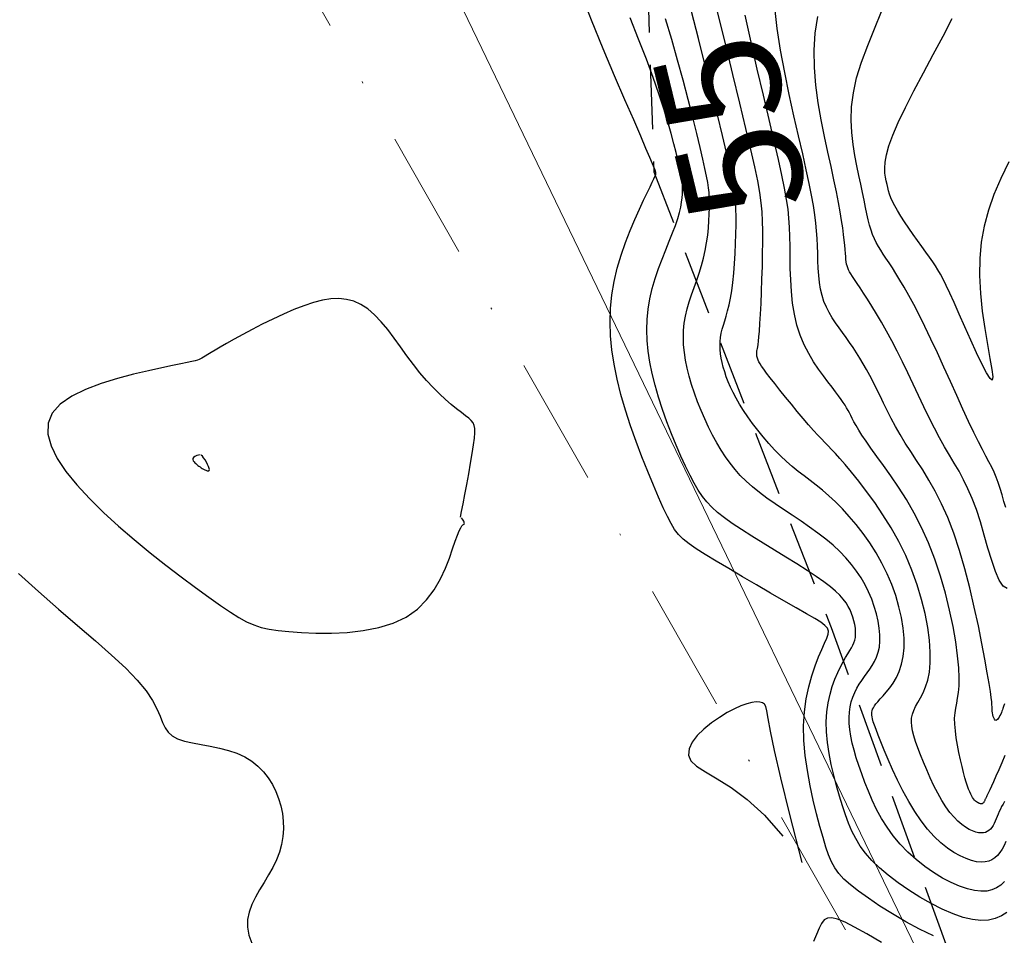
# Model space of a CAD drawing. Units: metres. Extents: x 571070 to 572118, y 6157357 to 6159161.
# Drawn here: x 571504 to 571561, y 6158180 to 6158233 of the extents above; entities that cross this region are included whole.
import ezdxf

# ---------------------------------------------------------------- set-up
doc = ezdxf.new("R2010")
doc.units = ezdxf.units.M
doc.header["$LTSCALE"] = 15
for name, pattern in [('DASHDOT', [1, 0.5, -0.25, 0, -0.25]), ('DASHEDX2', [1.5, 1, -0.5]), ('HIDDEN', [0.375, 0.25, -0.125])]:
    doc.linetypes.add(name, pattern=pattern)
for name, color, linetype in [('_EB _DO - curvas de nivel', 44, 'CONTINUOUS'), ('_EB _DO - curvas numero', 7, 'CONTINUOUS'), ('_EB _DO - imagen satelital', 7, 'CONTINUOUS'), ('_EB _DO - limite padron', 1, 'CONTINUOUS'), ('_EB _DO - linea de Alta', 2, 'DASHDOT'), ('_EB _RO - pavimento', 30, 'CONTINUOUS'), ('_EB _RO - quiebre pendiente', 9, 'HIDDEN')]:
    doc.layers.add(name, color=color, linetype=linetype)
doc.styles.add('_EB _ROMAND', font='romand.shx')
picture_1 = doc.add_image_def('image1.jpg', size_in_pixel=(4724, 7087))

msp = doc.modelspace()

# ---------------------------------------------------------------- linework, layer by layer
at = {"layer": '_EB _DO - curvas de nivel'}
for points in [[(571556.768, 6158179.917), (571555.972, 6158180.307), (571555.175, 6158180.74), (571554.4, 6158181.195), (571553.668, 6158181.656), (571553.004, 6158182.102), (571552.428, 6158182.514), (571551.957, 6158182.882), (571551.582, 6158183.216), (571551.284, 6158183.537), (571551.047, 6158183.865), (571550.854, 6158184.218), (571550.688, 6158184.617), (571550.532, 6158185.08), (571550.37, 6158185.627), (571550.188, 6158186.271), (571549.994, 6158187.001), (571549.8, 6158187.796), (571549.618, 6158188.639), (571549.459, 6158189.512), (571549.335, 6158190.394), (571549.257, 6158191.269), (571549.238, 6158192.117), (571549.285, 6158192.922), (571549.39, 6158193.677), (571549.537, 6158194.378), (571549.715, 6158195.021), (571549.909, 6158195.6), (571550.107, 6158196.112), (571550.295, 6158196.552), (571550.459, 6158196.916), (571550.586, 6158197.203), (571550.664, 6158197.429), (571550.681, 6158197.614), (571550.623, 6158197.778), (571550.48, 6158197.94), (571550.238, 6158198.121), (571549.886, 6158198.339), (571549.41, 6158198.615), (571548.807, 6158198.962), (571548.101, 6158199.369), (571547.325, 6158199.818), (571546.511, 6158200.291), (571545.693, 6158200.77), (571544.902, 6158201.237), (571544.171, 6158201.674), (571543.533, 6158202.063), (571543.011, 6158202.394), (571542.594, 6158202.681), (571542.26, 6158202.948), (571541.988, 6158203.217), (571541.757, 6158203.511), (571541.546, 6158203.852), (571541.334, 6158204.262), (571541.099, 6158204.765), (571540.827, 6158205.376), (571540.523, 6158206.083), (571540.197, 6158206.87), (571539.861, 6158207.717), (571539.526, 6158208.607), (571539.204, 6158209.521), (571538.904, 6158210.443), (571538.64, 6158211.353), (571538.418, 6158212.238), (571538.244, 6158213.097), (571538.117, 6158213.933), (571538.04, 6158214.751), (571538.012, 6158215.553), (571538.036, 6158216.343), (571538.112, 6158217.125), (571538.242, 6158217.901), (571538.425, 6158218.672), (571538.649, 6158219.431), (571538.903, 6158220.164), (571539.173, 6158220.861), (571539.447, 6158221.51), (571539.713, 6158222.1), (571539.957, 6158222.619), (571540.167, 6158223.055), (571540.333, 6158223.401), (571540.457, 6158223.665), (571540.547, 6158223.858), (571540.607, 6158223.992), (571540.644, 6158224.078), (571540.662, 6158224.128), (571540.669, 6158224.154), (571540.67, 6158224.166), (571540.67, 6158224.176), (571540.67, 6158224.185), (571540.669, 6158224.194), (571540.667, 6158224.204), (571540.665, 6158224.216), (571540.662, 6158224.231), (571540.658, 6158224.249), (571540.653, 6158224.271), (571540.644, 6158224.303), (571540.62, 6158224.371), (571540.567, 6158224.506), (571540.471, 6158224.739), (571540.318, 6158225.102), (571540.095, 6158225.625), (571539.786, 6158226.339), (571539.38, 6158227.276), (571538.868, 6158228.454), (571538.271, 6158229.842), (571537.619, 6158231.397), (571536.939, 6158233.076), (571536.259, 6158234.835)], [(571560.887, 6158193.398), (571560.838, 6158193.234), (571560.803, 6158193.122), (571560.774, 6158193.042), (571560.746, 6158192.969), (571560.713, 6158192.887), (571560.673, 6158192.797), (571560.63, 6158192.704), (571560.583, 6158192.616), (571560.535, 6158192.538), (571560.486, 6158192.476), (571560.438, 6158192.437), (571560.392, 6158192.426), (571560.349, 6158192.448), (571560.31, 6158192.498), (571560.275, 6158192.571), (571560.245, 6158192.659), (571560.219, 6158192.757), (571560.199, 6158192.859), (571560.185, 6158192.957), (571560.177, 6158193.047), (571560.174, 6158193.126), (571560.173, 6158193.213), (571560.168, 6158193.331), (571560.154, 6158193.504), (571560.125, 6158193.754), (571560.076, 6158194.104), (571560.002, 6158194.578), (571559.897, 6158195.199), (571559.757, 6158195.981), (571559.583, 6158196.898), (571559.378, 6158197.916), (571559.143, 6158198.999), (571558.882, 6158200.114), (571558.595, 6158201.225), (571558.285, 6158202.298), (571557.955, 6158203.298), (571557.608, 6158204.198), (571557.247, 6158205.002), (571556.88, 6158205.724), (571556.511, 6158206.375), (571556.147, 6158206.969), (571555.792, 6158207.517), (571555.453, 6158208.032), (571555.136, 6158208.528), (571554.844, 6158209.013), (571554.575, 6158209.489), (571554.327, 6158209.955), (571554.096, 6158210.408), (571553.879, 6158210.848), (571553.673, 6158211.272), (571553.474, 6158211.68), (571553.278, 6158212.07), (571553.085, 6158212.441), (571552.891, 6158212.794), (571552.697, 6158213.131), (571552.502, 6158213.455), (571552.306, 6158213.766), (571552.109, 6158214.068), (571551.908, 6158214.362), (571551.705, 6158214.649), (571551.499, 6158214.933), (571551.294, 6158215.216), (571551.093, 6158215.502), (571550.902, 6158215.793), (571550.723, 6158216.094), (571550.562, 6158216.408), (571550.422, 6158216.738), (571550.307, 6158217.087), (571550.22, 6158217.457), (571550.158, 6158217.847), (571550.115, 6158218.253), (571550.087, 6158218.672), (571550.069, 6158219.1), (571550.055, 6158219.534), (571550.041, 6158219.971), (571550.022, 6158220.406), (571549.993, 6158220.842), (571549.95, 6158221.291), (571549.889, 6158221.773), (571549.807, 6158222.305), (571549.7, 6158222.907), (571549.563, 6158223.595), (571549.394, 6158224.39), (571549.189, 6158225.308), (571548.946, 6158226.359), (571548.68, 6158227.52), (571548.406, 6158228.756), (571548.141, 6158230.035), (571547.901, 6158231.324), (571547.703, 6158232.589), (571547.563, 6158233.797)], [(571561.029, 6158181.289), (571560.712, 6158181.08), (571560.358, 6158180.928), (571559.965, 6158180.839), (571559.527, 6158180.817), (571559.042, 6158180.866), (571558.505, 6158180.992), (571557.915, 6158181.194), (571557.287, 6158181.465), (571556.636, 6158181.793), (571555.98, 6158182.167), (571555.335, 6158182.573), (571554.718, 6158183.001), (571554.146, 6158183.439), (571553.636, 6158183.875), (571553.201, 6158184.301), (571552.833, 6158184.72), (571552.524, 6158185.139), (571552.262, 6158185.566), (571552.038, 6158186.005), (571551.842, 6158186.466), (571551.662, 6158186.954), (571551.489, 6158187.477), (571551.315, 6158188.038), (571551.145, 6158188.631), (571550.984, 6158189.247), (571550.84, 6158189.877), (571550.718, 6158190.512), (571550.626, 6158191.143), (571550.57, 6158191.759), (571550.556, 6158192.354), (571550.59, 6158192.917), (571550.664, 6158193.448), (571550.772, 6158193.943), (571550.905, 6158194.402), (571551.056, 6158194.822), (571551.216, 6158195.201), (571551.378, 6158195.539), (571551.534, 6158195.834), (571551.676, 6158196.085), (571551.804, 6158196.298), (571551.917, 6158196.482), (571552.014, 6158196.645), (571552.096, 6158196.793), (571552.162, 6158196.936), (571552.211, 6158197.08), (571552.244, 6158197.234), (571552.259, 6158197.404), (571552.258, 6158197.588), (571552.241, 6158197.784), (571552.208, 6158197.989), (571552.16, 6158198.199), (571552.098, 6158198.413), (571552.021, 6158198.627), (571551.931, 6158198.839), (571551.827, 6158199.046), (571551.7, 6158199.254), (571551.542, 6158199.466), (571551.344, 6158199.688), (571551.097, 6158199.926), (571550.791, 6158200.184), (571550.418, 6158200.468), (571549.969, 6158200.784), (571549.439, 6158201.133), (571548.844, 6158201.51), (571548.206, 6158201.906), (571547.546, 6158202.312), (571546.884, 6158202.72), (571546.242, 6158203.12), (571545.641, 6158203.504), (571545.102, 6158203.862), (571544.64, 6158204.191), (571544.248, 6158204.5), (571543.913, 6158204.8), (571543.623, 6158205.107), (571543.365, 6158205.432), (571543.125, 6158205.789), (571542.891, 6158206.191), (571542.651, 6158206.651), (571542.394, 6158207.178), (571542.124, 6158207.765), (571541.849, 6158208.399), (571541.574, 6158209.07), (571541.307, 6158209.765), (571541.054, 6158210.473), (571540.823, 6158211.181), (571540.62, 6158211.88), (571540.45, 6158212.558), (571540.316, 6158213.216), (571540.219, 6158213.857), (571540.16, 6158214.484), (571540.139, 6158215.099), (571540.157, 6158215.705), (571540.216, 6158216.304), (571540.315, 6158216.898), (571540.455, 6158217.491), (571540.627, 6158218.076), (571540.822, 6158218.65), (571541.03, 6158219.206), (571541.242, 6158219.74), (571541.447, 6158220.247), (571541.637, 6158220.721), (571541.802, 6158221.157), (571541.934, 6158221.551), (571542.035, 6158221.905), (571542.11, 6158222.221), (571542.161, 6158222.502), (571542.194, 6158222.752), (571542.213, 6158222.971), (571542.22, 6158223.164), (571542.221, 6158223.333), (571542.218, 6158223.483), (571542.211, 6158223.624), (571542.197, 6158223.768), (571542.173, 6158223.928), (571542.138, 6158224.116), (571542.09, 6158224.345), (571542.026, 6158224.627), (571541.944, 6158224.973), (571541.841, 6158225.396), (571541.713, 6158225.899), (571541.555, 6158226.486), (571541.36, 6158227.161), (571541.124, 6158227.927), (571540.842, 6158228.787), (571540.508, 6158229.744), (571540.117, 6158230.802), (571539.668, 6158231.96), (571539.175, 6158233.2)], [(571560.903, 6158183.074), (571560.683, 6158182.872), (571560.439, 6158182.711), (571560.168, 6158182.595), (571559.866, 6158182.527), (571559.53, 6158182.51), (571559.157, 6158182.547), (571558.744, 6158182.644), (571558.291, 6158182.8), (571557.806, 6158183.014), (571557.3, 6158183.28), (571556.784, 6158183.593), (571556.27, 6158183.951), (571555.768, 6158184.347), (571555.289, 6158184.777), (571554.845, 6158185.236), (571554.444, 6158185.721), (571554.084, 6158186.224), (571553.763, 6158186.741), (571553.477, 6158187.266), (571553.222, 6158187.793), (571552.995, 6158188.316), (571552.791, 6158188.829), (571552.608, 6158189.327), (571552.443, 6158189.805), (571552.296, 6158190.262), (571552.168, 6158190.699), (571552.062, 6158191.115), (571551.978, 6158191.513), (571551.917, 6158191.891), (571551.883, 6158192.25), (571551.875, 6158192.59), (571551.894, 6158192.913), (571551.939, 6158193.218), (571552.007, 6158193.508), (571552.096, 6158193.783), (571552.203, 6158194.043), (571552.326, 6158194.291), (571552.462, 6158194.527), (571552.609, 6158194.753), (571552.764, 6158194.97), (571552.921, 6158195.183), (571553.077, 6158195.397), (571553.224, 6158195.619), (571553.359, 6158195.853), (571553.476, 6158196.105), (571553.568, 6158196.381), (571553.633, 6158196.687), (571553.663, 6158197.026), (571553.661, 6158197.393), (571553.627, 6158197.784), (571553.561, 6158198.193), (571553.466, 6158198.614), (571553.341, 6158199.041), (571553.189, 6158199.468), (571553.009, 6158199.891), (571552.803, 6158200.303), (571552.57, 6158200.705), (571552.308, 6158201.098), (571552.017, 6158201.482), (571551.695, 6158201.858), (571551.34, 6158202.227), (571550.952, 6158202.59), (571550.53, 6158202.947), (571550.073, 6158203.299), (571549.59, 6158203.647), (571549.09, 6158203.991), (571548.583, 6158204.331), (571548.078, 6158204.667), (571547.585, 6158205.001), (571547.113, 6158205.332), (571546.672, 6158205.661), (571546.27, 6158205.988), (571545.903, 6158206.317), (571545.567, 6158206.652), (571545.259, 6158206.996), (571544.972, 6158207.352), (571544.704, 6158207.726), (571544.448, 6158208.119), (571544.202, 6158208.537), (571543.961, 6158208.98), (571543.726, 6158209.446), (571543.501, 6158209.929), (571543.287, 6158210.423), (571543.088, 6158210.923), (571542.905, 6158211.424), (571542.741, 6158211.92), (571542.6, 6158212.406), (571542.482, 6158212.878), (571542.389, 6158213.335), (571542.321, 6158213.781), (571542.28, 6158214.217), (571542.265, 6158214.645), (571542.278, 6158215.066), (571542.319, 6158215.482), (571542.388, 6158215.896), (571542.485, 6158216.309), (571542.605, 6158216.721), (571542.741, 6158217.135), (571542.887, 6158217.551), (571543.036, 6158217.97), (571543.182, 6158218.394), (571543.318, 6158218.823), (571543.437, 6158219.259), (571543.536, 6158219.701), (571543.613, 6158220.145), (571543.673, 6158220.584), (571543.716, 6158221.013), (571543.745, 6158221.425), (571543.763, 6158221.814), (571543.771, 6158222.175), (571543.772, 6158222.501), (571543.767, 6158222.79), (571543.752, 6158223.063), (571543.725, 6158223.342), (571543.679, 6158223.652), (571543.612, 6158224.017), (571543.518, 6158224.459), (571543.394, 6158225.004), (571543.235, 6158225.676), (571543.039, 6158226.489), (571542.806, 6158227.427), (571542.542, 6158228.467), (571542.249, 6158229.583), (571541.93, 6158230.752), (571541.59, 6158231.949), (571541.23, 6158233.149)], [(571560.978, 6158185.394), (571560.87, 6158185.166), (571560.755, 6158184.955), (571560.629, 6158184.764), (571560.491, 6158184.596), (571560.338, 6158184.455), (571560.167, 6158184.343), (571559.978, 6158184.262), (571559.767, 6158184.214), (571559.532, 6158184.202), (571559.272, 6158184.228), (571558.983, 6158184.296), (571558.666, 6158184.406), (571558.325, 6158184.562), (571557.964, 6158184.766), (571557.589, 6158185.02), (571557.205, 6158185.328), (571556.817, 6158185.692), (571556.432, 6158186.114), (571556.053, 6158186.597), (571555.687, 6158187.14), (571555.336, 6158187.728), (571555.003, 6158188.343), (571554.692, 6158188.967), (571554.406, 6158189.58), (571554.148, 6158190.165), (571553.921, 6158190.703), (571553.728, 6158191.177), (571553.57, 6158191.571), (571553.446, 6158191.892), (571553.352, 6158192.15), (571553.283, 6158192.354), (571553.237, 6158192.513), (571553.209, 6158192.639), (571553.195, 6158192.74), (571553.193, 6158192.827), (571553.198, 6158192.908), (571553.214, 6158192.989), (571553.242, 6158193.073), (571553.287, 6158193.163), (571553.35, 6158193.265), (571553.435, 6158193.381), (571553.546, 6158193.515), (571553.684, 6158193.672), (571553.851, 6158193.855), (571554.038, 6158194.067), (571554.236, 6158194.312), (571554.434, 6158194.593), (571554.622, 6158194.912), (571554.789, 6158195.275), (571554.926, 6158195.683), (571555.022, 6158196.14), (571555.068, 6158196.648), (571555.065, 6158197.199), (571555.013, 6158197.785), (571554.915, 6158198.398), (571554.772, 6158199.029), (571554.585, 6158199.669), (571554.356, 6158200.31), (571554.087, 6158200.943), (571553.78, 6158201.56), (571553.44, 6158202.157), (571553.074, 6158202.73), (571552.69, 6158203.276), (571552.292, 6158203.791), (571551.889, 6158204.271), (571551.486, 6158204.712), (571551.091, 6158205.11), (571550.707, 6158205.465), (571550.336, 6158205.784), (571549.974, 6158206.075), (571549.62, 6158206.349), (571549.272, 6158206.615), (571548.927, 6158206.882), (571548.585, 6158207.16), (571548.243, 6158207.459), (571547.899, 6158207.785), (571547.557, 6158208.135), (571547.221, 6158208.504), (571546.894, 6158208.885), (571546.58, 6158209.273), (571546.283, 6158209.663), (571546.006, 6158210.048), (571545.753, 6158210.423), (571545.527, 6158210.783), (571545.328, 6158211.128), (571545.153, 6158211.458), (571545, 6158211.776), (571544.868, 6158212.082), (571544.755, 6158212.375), (571544.66, 6158212.659), (571544.58, 6158212.933), (571544.513, 6158213.198), (571544.461, 6158213.455), (571544.423, 6158213.705), (571544.4, 6158213.95), (571544.392, 6158214.191), (571544.399, 6158214.427), (571544.422, 6158214.661), (571544.461, 6158214.894), (571544.515, 6158215.127), (571544.583, 6158215.367), (571544.66, 6158215.621), (571544.744, 6158215.896), (571544.83, 6158216.201), (571544.916, 6158216.541), (571544.998, 6158216.926), (571545.073, 6158217.361), (571545.137, 6158217.852), (571545.191, 6158218.385), (571545.235, 6158218.948), (571545.27, 6158219.524), (571545.296, 6158220.099), (571545.313, 6158220.658), (571545.321, 6158221.186), (571545.322, 6158221.668), (571545.315, 6158222.097), (571545.294, 6158222.502), (571545.252, 6158222.916), (571545.185, 6158223.376), (571545.085, 6158223.917), (571544.946, 6158224.574), (571544.762, 6158225.382), (571544.526, 6158226.378), (571544.236, 6158227.581), (571543.9, 6158228.955), (571543.53, 6158230.447), (571543.138, 6158232.005), (571542.736, 6158233.577)], [(571560.918, 6158190.386), (571560.735, 6158189.961), (571560.559, 6158189.556), (571560.396, 6158189.185), (571560.254, 6158188.865), (571560.137, 6158188.606), (571560.044, 6158188.403), (571559.971, 6158188.249), (571559.916, 6158188.135), (571559.875, 6158188.054), (571559.845, 6158187.996), (571559.823, 6158187.954), (571559.806, 6158187.919), (571559.79, 6158187.885), (571559.775, 6158187.85), (571559.761, 6158187.816), (571559.747, 6158187.782), (571559.733, 6158187.749), (571559.718, 6158187.718), (571559.703, 6158187.689), (571559.686, 6158187.663), (571559.667, 6158187.641), (571559.646, 6158187.621), (571559.623, 6158187.606), (571559.597, 6158187.595), (571559.568, 6158187.588), (571559.536, 6158187.587), (571559.501, 6158187.59), (571559.462, 6158187.6), (571559.419, 6158187.615), (571559.372, 6158187.636), (571559.322, 6158187.666), (571559.27, 6158187.703), (571559.216, 6158187.749), (571559.16, 6158187.805), (571559.104, 6158187.872), (571559.047, 6158187.95), (571558.991, 6158188.041), (571558.933, 6158188.149), (571558.874, 6158188.278), (571558.812, 6158188.433), (571558.747, 6158188.619), (571558.677, 6158188.84), (571558.601, 6158189.101), (571558.519, 6158189.407), (571558.431, 6158189.759), (571558.34, 6158190.148), (571558.251, 6158190.562), (571558.169, 6158190.988), (571558.098, 6158191.413), (571558.044, 6158191.826), (571558.011, 6158192.214), (571558.003, 6158192.564), (571558.024, 6158192.87), (571558.066, 6158193.148), (571558.12, 6158193.421), (571558.176, 6158193.711), (571558.226, 6158194.04), (571558.26, 6158194.43), (571558.268, 6158194.904), (571558.242, 6158195.484), (571558.174, 6158196.184), (571558.062, 6158196.989), (571557.907, 6158197.877), (571557.709, 6158198.822), (571557.468, 6158199.804), (571557.185, 6158200.798), (571556.86, 6158201.781), (571556.494, 6158202.73), (571556.088, 6158203.626), (571555.653, 6158204.463), (571555.203, 6158205.242), (571554.748, 6158205.962), (571554.303, 6158206.62), (571553.879, 6158207.217), (571553.489, 6158207.751), (571553.147, 6158208.222), (571552.86, 6158208.63), (571552.625, 6158208.98), (571552.434, 6158209.281), (571552.281, 6158209.538), (571552.158, 6158209.759), (571552.057, 6158209.951), (571551.971, 6158210.121), (571551.893, 6158210.277), (571551.816, 6158210.424), (571551.734, 6158210.57), (571551.643, 6158210.721), (571551.539, 6158210.883), (571551.416, 6158211.061), (571551.271, 6158211.263), (571551.097, 6158211.495), (571550.892, 6158211.763), (571550.652, 6158212.071), (571550.386, 6158212.421), (571550.105, 6158212.812), (571549.82, 6158213.244), (571549.541, 6158213.716), (571549.28, 6158214.229), (571549.047, 6158214.78), (571548.853, 6158215.371), (571548.706, 6158215.998), (571548.601, 6158216.652), (571548.532, 6158217.323), (571548.49, 6158217.998), (571548.467, 6158218.666), (571548.457, 6158219.317), (571548.452, 6158219.938), (571548.444, 6158220.519), (571548.425, 6158221.055), (571548.391, 6158221.571), (571548.336, 6158222.099), (571548.253, 6158222.671), (571548.138, 6158223.32), (571547.984, 6158224.077), (571547.787, 6158224.974), (571547.54, 6158226.044), (571547.242, 6158227.305), (571546.907, 6158228.718), (571546.552, 6158230.232), (571546.194, 6158231.796), (571545.851, 6158233.357)], [(571561.054, 6158200.091), (571560.818, 6158200.226), (571560.591, 6158200.57), (571560.37, 6158201.079), (571560.152, 6158201.714), (571559.935, 6158202.431), (571559.717, 6158203.189), (571559.494, 6158203.947), (571559.264, 6158204.662), (571559.025, 6158205.303), (571558.776, 6158205.877), (571558.52, 6158206.399), (571558.255, 6158206.888), (571557.982, 6158207.359), (571557.703, 6158207.829), (571557.417, 6158208.315), (571557.125, 6158208.834), (571556.827, 6158209.396), (571556.525, 6158209.998), (571556.22, 6158210.629), (571555.911, 6158211.278), (571555.6, 6158211.937), (571555.288, 6158212.594), (571554.976, 6158213.239), (571554.664, 6158213.863), (571554.354, 6158214.457), (571554.048, 6158215.018), (571553.751, 6158215.542), (571553.466, 6158216.027), (571553.197, 6158216.471), (571552.947, 6158216.873), (571552.719, 6158217.229), (571552.518, 6158217.536), (571552.346, 6158217.795), (571552.201, 6158218.012), (571552.081, 6158218.192), (571551.984, 6158218.343), (571551.905, 6158218.472), (571551.844, 6158218.587), (571551.796, 6158218.695), (571551.761, 6158218.803), (571551.734, 6158218.917), (571551.714, 6158219.042), (571551.698, 6158219.184), (571551.685, 6158219.346), (571551.67, 6158219.534), (571551.653, 6158219.751), (571551.63, 6158220.003), (571551.6, 6158220.294), (571551.56, 6158220.629), (571551.508, 6158221.012), (571551.443, 6158221.447), (571551.361, 6158221.94), (571551.261, 6158222.494), (571551.142, 6158223.114), (571551.001, 6158223.805), (571550.837, 6158224.571), (571550.65, 6158225.414), (571550.452, 6158226.321), (571550.26, 6158227.28), (571550.088, 6158228.274), (571549.951, 6158229.29), (571549.865, 6158230.313), (571549.845, 6158231.328), (571549.907, 6158232.321), (571550.057, 6158233.282)], [(571560.966, 6158204.793), (571560.86, 6158205.143), (571560.754, 6158205.513), (571560.645, 6158205.882), (571560.533, 6158206.231), (571560.415, 6158206.546), (571560.289, 6158206.838), (571560.15, 6158207.125), (571559.993, 6158207.427), (571559.816, 6158207.76), (571559.613, 6158208.145), (571559.38, 6158208.598), (571559.114, 6158209.139), (571558.812, 6158209.779), (571558.479, 6158210.502), (571558.124, 6158211.284), (571557.754, 6158212.104), (571557.377, 6158212.938), (571557, 6158213.764), (571556.63, 6158214.558), (571556.276, 6158215.298), (571555.944, 6158215.966), (571555.634, 6158216.563), (571555.345, 6158217.095), (571555.077, 6158217.568), (571554.829, 6158217.987), (571554.599, 6158218.359), (571554.389, 6158218.689), (571554.195, 6158218.984), (571554.018, 6158219.249), (571553.857, 6158219.492), (571553.71, 6158219.72), (571553.577, 6158219.94), (571553.455, 6158220.158), (571553.344, 6158220.383), (571553.244, 6158220.622), (571553.151, 6158220.881), (571553.066, 6158221.167), (571552.985, 6158221.482), (571552.907, 6158221.828), (571552.828, 6158222.206), (571552.745, 6158222.617), (571552.657, 6158223.063), (571552.559, 6158223.545), (571552.45, 6158224.064), (571552.33, 6158224.622), (571552.21, 6158225.22), (571552.106, 6158225.859), (571552.03, 6158226.542), (571551.999, 6158227.268), (571552.027, 6158228.04), (571552.128, 6158228.859), (571552.317, 6158229.726), (571552.6, 6158230.64), (571552.956, 6158231.593), (571553.353, 6158232.575), (571553.761, 6158233.573)], [(571514.234, 6158207.844), (571514.044, 6158207.794), (571513.914, 6158207.74), (571513.836, 6158207.683), (571513.802, 6158207.624), (571513.802, 6158207.563), (571513.829, 6158207.503), (571513.874, 6158207.444), (571513.928, 6158207.387), (571513.984, 6158207.332), (571514.042, 6158207.281), (571514.1, 6158207.231), (571514.161, 6158207.185), (571514.223, 6158207.14), (571514.287, 6158207.097), (571514.353, 6158207.056), (571514.421, 6158207.016), (571514.492, 6158206.978), (571514.561, 6158206.945), (571514.626, 6158206.921), (571514.683, 6158206.908), (571514.728, 6158206.912), (571514.757, 6158206.936), (571514.768, 6158206.983), (571514.756, 6158207.057), (571514.72, 6158207.16), (571514.663, 6158207.283), (571514.593, 6158207.415), (571514.514, 6158207.547), (571514.432, 6158207.666), (571514.355, 6158207.762), (571514.286, 6158207.825)], [(571503.681, 6158200.96), (571504.851, 6158199.901), (571506.003, 6158198.894), (571507.111, 6158197.943), (571508.149, 6158197.051), (571509.091, 6158196.222), (571509.911, 6158195.458), (571510.583, 6158194.764), (571511.09, 6158194.141), (571511.457, 6158193.587), (571511.717, 6158193.099), (571511.905, 6158192.673), (571512.053, 6158192.306), (571512.196, 6158191.996), (571512.368, 6158191.737), (571512.601, 6158191.528), (571512.923, 6158191.363), (571513.323, 6158191.233), (571513.783, 6158191.125), (571514.285, 6158191.028), (571514.813, 6158190.931), (571515.347, 6158190.822), (571515.87, 6158190.69), (571516.364, 6158190.522), (571516.815, 6158190.311), (571517.22, 6158190.057), (571517.582, 6158189.766), (571517.901, 6158189.441), (571518.179, 6158189.087), (571518.418, 6158188.708), (571518.618, 6158188.308), (571518.781, 6158187.893), (571518.909, 6158187.465), (571518.999, 6158187.027), (571519.051, 6158186.583), (571519.061, 6158186.133), (571519.03, 6158185.681), (571518.954, 6158185.229), (571518.833, 6158184.778), (571518.663, 6158184.333), (571518.448, 6158183.893), (571518.2, 6158183.458), (571517.937, 6158183.027), (571517.675, 6158182.598), (571517.432, 6158182.169), (571517.224, 6158181.738), (571517.069, 6158181.305), (571516.983, 6158180.866), (571516.98, 6158180.421), (571517.059, 6158179.966), (571517.218, 6158179.498)]]:
    msp.add_lwpolyline(points, dxfattribs=at)
at = {"layer": '_EB _DO - curvas de nivel', "color": 51}
for points in [[(571560.893, 6158187.715), (571560.808, 6158187.564), (571560.73, 6158187.422), (571560.659, 6158187.281), (571560.594, 6158187.138), (571560.532, 6158186.993), (571560.473, 6158186.849), (571560.415, 6158186.708), (571560.356, 6158186.571), (571560.294, 6158186.442), (571560.229, 6158186.322), (571560.157, 6158186.213), (571560.079, 6158186.118), (571559.992, 6158186.038), (571559.895, 6158185.974), (571559.787, 6158185.928), (571559.667, 6158185.901), (571559.534, 6158185.894), (571559.386, 6158185.909), (571559.223, 6158185.948), (571559.042, 6158186.011), (571558.847, 6158186.101), (571558.64, 6158186.223), (571558.422, 6158186.379), (571558.196, 6158186.572), (571557.965, 6158186.807), (571557.729, 6158187.085), (571557.492, 6158187.411), (571557.257, 6158187.785), (571557.025, 6158188.198), (571556.799, 6158188.638), (571556.583, 6158189.094), (571556.379, 6158189.554), (571556.19, 6158190.006), (571556.018, 6158190.439), (571555.867, 6158190.84), (571555.74, 6158191.202), (571555.637, 6158191.526), (571555.561, 6158191.819), (571555.512, 6158192.086), (571555.493, 6158192.333), (571555.504, 6158192.566), (571555.548, 6158192.791), (571555.626, 6158193.012), (571555.737, 6158193.238), (571555.872, 6158193.476), (571556.021, 6158193.738), (571556.173, 6158194.034), (571556.316, 6158194.375), (571556.44, 6158194.771), (571556.534, 6158195.231), (571556.587, 6158195.768), (571556.591, 6158196.387), (571556.543, 6158197.078), (571556.442, 6158197.828), (571556.291, 6158198.624), (571556.087, 6158199.453), (571555.831, 6158200.299), (571555.524, 6158201.151), (571555.165, 6158201.994), (571554.756, 6158202.817), (571554.31, 6158203.609), (571553.84, 6158204.363), (571553.362, 6158205.07), (571552.89, 6158205.723), (571552.438, 6158206.314), (571552.02, 6158206.833), (571551.652, 6158207.274), (571551.342, 6158207.631), (571551.081, 6158207.92), (571550.858, 6158208.16), (571550.657, 6158208.367), (571550.465, 6158208.562), (571550.27, 6158208.763), (571550.057, 6158208.989), (571549.813, 6158209.257), (571549.529, 6158209.582), (571549.212, 6158209.953), (571548.875, 6158210.355), (571548.53, 6158210.774), (571548.188, 6158211.194), (571547.862, 6158211.6), (571547.563, 6158211.976), (571547.304, 6158212.308), (571547.094, 6158212.585), (571546.93, 6158212.809), (571546.805, 6158212.988), (571546.713, 6158213.129), (571546.649, 6158213.24), (571546.606, 6158213.327), (571546.578, 6158213.397), (571546.56, 6158213.459), (571546.545, 6158213.517), (571546.534, 6158213.574), (571546.525, 6158213.629), (571546.52, 6158213.684), (571546.518, 6158213.737), (571546.52, 6158213.789), (571546.525, 6158213.84), (571546.533, 6158213.892), (571546.546, 6158213.945), (571546.561, 6158214.012), (571546.58, 6158214.106), (571546.601, 6158214.241), (571546.625, 6158214.431), (571546.651, 6158214.689), (571546.678, 6158215.028), (571546.708, 6158215.463), (571546.738, 6158216.002), (571546.769, 6158216.625), (571546.798, 6158217.311), (571546.824, 6158218.034), (571546.846, 6158218.772), (571546.863, 6158219.501), (571546.872, 6158220.196), (571546.873, 6158220.835), (571546.863, 6158221.404), (571546.836, 6158221.936), (571546.784, 6158222.474), (571546.7, 6158223.063), (571546.576, 6158223.744), (571546.405, 6158224.562), (571546.179, 6158225.56), (571545.892, 6158226.781), (571545.538, 6158228.25), (571545.134, 6158229.916), (571544.698, 6158231.709), (571544.247, 6158233.557)], [(571561.137, 6158224.838), (571560.675, 6158223.886), (571560.284, 6158222.957), (571559.965, 6158222.041), (571559.72, 6158221.123), (571559.55, 6158220.193), (571559.455, 6158219.238), (571559.437, 6158218.245), (571559.493, 6158217.212), (571559.605, 6158216.171), (571559.75, 6158215.167), (571559.906, 6158214.241), (571560.05, 6158213.437), (571560.159, 6158212.796), (571560.211, 6158212.362), (571560.184, 6158212.177), (571560.061, 6158212.268), (571559.856, 6158212.599), (571559.588, 6158213.117), (571559.275, 6158213.77), (571558.938, 6158214.504), (571558.595, 6158215.269), (571558.266, 6158216.011), (571557.97, 6158216.677), (571557.721, 6158217.228), (571557.514, 6158217.673), (571557.338, 6158218.033), (571557.182, 6158218.329), (571557.036, 6158218.583), (571556.888, 6158218.816), (571556.729, 6158219.05), (571556.548, 6158219.306), (571556.337, 6158219.599), (571556.101, 6158219.926), (571555.851, 6158220.275), (571555.593, 6158220.638), (571555.339, 6158221.003), (571555.096, 6158221.361), (571554.874, 6158221.702), (571554.68, 6158222.015), (571554.523, 6158222.293), (571554.399, 6158222.54), (571554.302, 6158222.763), (571554.227, 6158222.967), (571554.168, 6158223.16), (571554.12, 6158223.349), (571554.078, 6158223.538), (571554.036, 6158223.736), (571553.992, 6158223.95), (571553.957, 6158224.194), (571553.944, 6158224.483), (571553.969, 6158224.832), (571554.046, 6158225.256), (571554.188, 6158225.77), (571554.41, 6158226.39), (571554.726, 6158227.13), (571555.144, 6158227.998), (571555.641, 6158228.967), (571556.19, 6158230.004), (571556.763, 6158231.073), (571557.33, 6158232.141), (571557.864, 6158233.173)], [(571529.336, 6158204.232), (571529.4, 6158204.553), (571529.487, 6158204.997), (571529.588, 6158205.532), (571529.697, 6158206.125), (571529.808, 6158206.743), (571529.914, 6158207.353), (571530.009, 6158207.923), (571530.087, 6158208.42), (571530.141, 6158208.818), (571530.169, 6158209.128), (571530.167, 6158209.367), (571530.132, 6158209.552), (571530.063, 6158209.701), (571529.956, 6158209.833), (571529.808, 6158209.964), (571529.618, 6158210.113), (571529.382, 6158210.293), (571529.108, 6158210.509), (571528.799, 6158210.762), (571528.464, 6158211.052), (571528.108, 6158211.379), (571527.738, 6158211.745), (571527.36, 6158212.149), (571526.98, 6158212.594), (571526.603, 6158213.076), (571526.229, 6158213.584), (571525.856, 6158214.102), (571525.483, 6158214.614), (571525.109, 6158215.107), (571524.731, 6158215.563), (571524.348, 6158215.969), (571523.958, 6158216.308), (571523.56, 6158216.569), (571523.15, 6158216.754), (571522.725, 6158216.866), (571522.282, 6158216.91), (571521.816, 6158216.891), (571521.325, 6158216.813), (571520.805, 6158216.68), (571520.252, 6158216.498), (571519.666, 6158216.27), (571519.059, 6158216.008), (571518.444, 6158215.722), (571517.835, 6158215.422), (571517.248, 6158215.12), (571516.696, 6158214.826), (571516.194, 6158214.55), (571515.755, 6158214.303), (571515.391, 6158214.095), (571515.095, 6158213.922), (571514.859, 6158213.781), (571514.672, 6158213.668), (571514.527, 6158213.578), (571514.413, 6158213.509), (571514.32, 6158213.454), (571514.241, 6158213.411), (571514.163, 6158213.375), (571514.068, 6158213.341), (571513.936, 6158213.304), (571513.746, 6158213.259), (571513.479, 6158213.2), (571513.113, 6158213.122), (571512.63, 6158213.02), (571512.007, 6158212.888), (571511.238, 6158212.722), (571510.36, 6158212.518), (571509.425, 6158212.272), (571508.482, 6158211.979), (571507.582, 6158211.636), (571506.775, 6158211.239), (571506.113, 6158210.783), (571505.645, 6158210.266), (571505.409, 6158209.685), (571505.395, 6158209.047), (571505.578, 6158208.361), (571505.935, 6158207.634), (571506.442, 6158206.876), (571507.075, 6158206.095), (571507.812, 6158205.3), (571508.627, 6158204.5), (571509.498, 6158203.703), (571510.403, 6158202.92), (571511.323, 6158202.161), (571512.236, 6158201.437), (571513.121, 6158200.759), (571513.958, 6158200.138), (571514.726, 6158199.584), (571515.405, 6158199.107), (571515.981, 6158198.716), (571516.477, 6158198.403), (571516.92, 6158198.157), (571517.341, 6158197.969), (571517.768, 6158197.828), (571518.231, 6158197.724), (571518.76, 6158197.646), (571519.382, 6158197.584), (571520.118, 6158197.531), (571520.948, 6158197.497), (571521.84, 6158197.495), (571522.765, 6158197.538), (571523.693, 6158197.639), (571524.593, 6158197.811), (571525.436, 6158198.067), (571526.19, 6158198.421), (571526.833, 6158198.879), (571527.369, 6158199.419), (571527.812, 6158200.015), (571528.171, 6158200.637), (571528.461, 6158201.259), (571528.692, 6158201.851), (571528.877, 6158202.388), (571529.028, 6158202.84), (571529.154, 6158203.187), (571529.26, 6158203.438), (571529.346, 6158203.61), (571529.415, 6158203.717), (571529.469, 6158203.776), (571529.508, 6158203.803), (571529.535, 6158203.814), (571529.551, 6158203.826), (571529.557, 6158203.851), (571529.554, 6158203.889), (571529.542, 6158203.938), (571529.52, 6158203.994), (571529.489, 6158204.054), (571529.448, 6158204.116), (571529.397, 6158204.176)], [(571549.146, 6158184.184), (571548.431, 6158186.958), (571547.912, 6158189.094), (571547.555, 6158190.678), (571547.325, 6158191.797), (571547.187, 6158192.538), (571547.105, 6158192.988), (571547.045, 6158193.234), (571546.972, 6158193.362), (571546.857, 6158193.443), (571546.695, 6158193.491), (571546.488, 6158193.501), (571546.235, 6158193.47), (571545.94, 6158193.396), (571545.602, 6158193.275), (571545.223, 6158193.104), (571544.805, 6158192.881), (571544.353, 6158192.603), (571543.893, 6158192.281), (571543.456, 6158191.927), (571543.073, 6158191.551), (571542.774, 6158191.167), (571542.59, 6158190.786), (571542.552, 6158190.42), (571542.691, 6158190.08), (571543.028, 6158189.768), (571543.548, 6158189.442), (571544.227, 6158189.047), (571545.039, 6158188.53), (571545.962, 6158187.839), (571546.97, 6158186.92), (571548.04, 6158185.719)], [(571553.765, 6158179.545), (571552.899, 6158180.039), (571552.196, 6158180.432), (571551.641, 6158180.716), (571551.21, 6158180.894), (571550.881, 6158180.973), (571550.632, 6158180.955), (571550.44, 6158180.845), (571550.282, 6158180.648), (571550.135, 6158180.369), (571549.981, 6158180.012), (571549.821, 6158179.593)]]:
    msp.add_lwpolyline(points, dxfattribs=at)
at = {"layer": '_EB _DO - limite padron', "lineweight": 0}
msp.add_lwpolyline([(571513.154, 6158267.564), (571559.5, 6158171.456), (571594.427, 6158246.04), (571682.638, 6158669.523), (571682.638, 6158669.523), (571494.249, 6158274.069), (571494.25, 6158274.069)], close=True, dxfattribs=at)
at = {"layer": '_EB _DO - linea de Alta', "lineweight": 0}
msp.add_lwpolyline([(571489.058, 6158341.248), (571518.052, 6158239.277), (571558.289, 6158168.649), (571611.064, 6158074.669), (571673.9, 6157958.816), (571698.226, 6157884.359), (571752.751, 6157875.577), (571815.76, 6157836.139)], dxfattribs=at)
at = {"layer": '_EB _RO - pavimento', "color": 8, "linetype": 'Continuous', "lineweight": 0, "flags": 128}
for points in [[(571573.593, 6158061.022, 0.003856), (571582.264, 6158089.393, 0.005298), (571588.195, 6158110.155, 0.001428), (571591.171, 6158121.129, 0.001829), (571593.44, 6158129.713, 0.003545), (571598.278, 6158148.854, 0.003101), (571603.517, 6158170.808, 0.003138), (571612.014, 6158208.486, 0.00276), (571621.171, 6158251.445, 0.000075), (571629.033, 6158289.384, -0.000126), (571633.705, 6158311.92, -0.000005), (571645.423, 6158368.361, -0.000184), (571645.756, 6158369.96, -0.000008), (571647.23, 6158377.034, -0.000001), (571655.434, 6158416.397, -0.000003), (571666.939, 6158471.592, -0.000005), (571673.591, 6158503.505, -0.000409)], [(571663.885, 6158464.015, -0.000032), (571654.028, 6158416.695, -0.000004), (571649.473, 6158394.84, 0.000003), (571644.362, 6158370.314, 0.000048), (571642.913, 6158363.355, 0.000007), (571632.249, 6158312.126, 0.000635), (571627.926, 6158291.224, -0.000338), (571619.82, 6158251.916, -0.002924), (571612.522, 6158217.656, -0.002152), (571602.131, 6158171.195, -0.005663), (571594.736, 6158140.398, -0.005828), (571586.864, 6158110.644, -0.004768), (571579.835, 6158086.184, -0.004697), (571572.23, 6158061.492, -0.003089)], [(571450.252, 6157524.28, 0.000004), (571454.495, 6157582.345, 0.000027)]]:
    msp.add_lwpolyline(points, format="xyb", dxfattribs=at)
at = {"layer": '_EB _RO - pavimento', "color": 8, "linetype": 'DASHEDX2', "lineweight": 0, "flags": 128}
msp.add_lwpolyline([(571448.879, 6157515.989, 0.000052), (571449.441, 6157523.483, 0.000461), (571449.504, 6157524.335, 0.000004), (571453.747, 6157582.398, 0.000027), (571454.299, 6157589.959, 0.000396), (571456.342, 6157618.264, -0.000331), (571458.785, 6157652.187, -0.003761), (571460.253, 6157670.474, -0.002523), (571462.783, 6157697.706, -0.005778), (571463.52, 6157704.422, -0.002071), (571465.869, 6157723.128, -0.013923), (571470.011, 6157749.303, -0.011458), (571476.651, 6157780.81, -0.012919), (571485.759, 6157815.544, -0.01427), (571495.702, 6157846.497, -0.001201), (571505.5, 6157874.041, -0.003433), (571509.017, 6157883.644, -0.000119), (571517.165, 6157905.416, -0.000276), (571520.683, 6157914.793, -0.000651), (571528.01, 6157934.213, 0.000528), (571537.052, 6157958.162, 0.003081), (571545.005, 6157979.693, 0.002115), (571556.263, 6158011.178, 0.004698), (571564.143, 6158034.2, 0.004022), (571572.878, 6158061.247, 0.003856), (571581.545, 6158089.607, 0.005298), (571587.473, 6158110.359, 0.001427), (571590.447, 6158121.324, 0.001828), (571592.713, 6158129.899, 0.003546), (571597.548, 6158149.03, 0.003101), (571602.787, 6158170.977, 0.003139), (571611.282, 6158208.647, 0.00276), (571620.437, 6158251.601, 0.000075), (571628.299, 6158289.537, -0.000126), (571632.971, 6158312.072, -0.000005), (571644.689, 6158368.514, -0.000184), (571645.022, 6158370.113, -0.000008), (571646.496, 6158377.188, -0.000001), (571654.7, 6158416.55, -0.000003), (571666.205, 6158471.746, -0.000005), (571672.857, 6158503.659, -0.000409), (571680.856, 6158541.871, 0.000359), (571689.949, 6158585.292, 0.000058), (571697.483, 6158621.417, -0.000063), (571704.361, 6158654.393, -0.000019), (571707.646, 6158670.13, 0.000018), (571711.219, 6158687.252, 0.000116), (571712.828, 6158694.97, 0.000062), (571715.839, 6158709.44, 0.000903), (571716.19, 6158711.14, -0.000098), (571719.402, 6158726.856, -0.002079), (571720.245, 6158730.889, -0.000905), (571722.236, 6158740.145)], format="xyb", dxfattribs=at)
at = {"layer": '_EB _RO - pavimento', "linetype": 'HIDDEN', "lineweight": 0}
for points in [[(571425.255, 6158178.817, -0.000136), (571418.458, 6158170.808, -0.000273), (571415.079, 6158166.833, -0.000003), (571404.631, 6158154.555, -0.000372), (571404.558, 6158154.47, -0.003499), (571399.703, 6158148.862, 0.002951), (571393.939, 6158142.219, 0.000129), (571388.684, 6158136.086, -0.000144), (571383.974, 6158130.591, -0.000077), (571378.117, 6158123.762, 0.000106), (571373.843, 6158118.778, 0.001099), (571368.44, 6158112.447, -0.001162), (571363.33, 6158106.462, -0.000314), (571360.454, 6158103.114, -0.00013), (571353.492, 6158095.022, -0.000442), (571348.048, 6158088.708, 0.000509), (571343.318, 6158083.221, 0.00222), (571338.229, 6158077.253, -0.002154)], [(571967.71, 6157828.825, 0.000002), (571967.744, 6157841.866, -0.000011)]]:
    msp.add_lwpolyline(points, format="xyb", dxfattribs=at)
at = {"layer": '_EB _RO - quiebre pendiente', "flags": 128}
msp.add_lwpolyline([(571510.031, 6158298.844), (571527.706, 6158277.782), (571534.806, 6158271.173), (571539.409, 6158259.166), (571540.55, 6158224.262), (571550.838, 6158197.813), (571558.848, 6158175.67), (571561.653, 6158175.427), (571561.653, 6158175.427), (571565.455, 6158183.684), (571569.675, 6158194.663), (571574.276, 6158201.758), (571582.316, 6158221.562), (571594.445, 6158244.837), (571599.525, 6158263.644), (571610.191, 6158301.463), (571615.533, 6158320.901), (571617.441, 6158329.827), (571620.28, 6158338.793), (571624.901, 6158354.779), (571627.059, 6158365.597), (571629.11, 6158376.974), (571633.133, 6158400.718), (571648.195, 6158411.268), (571649.975, 6158417.695), (571669.028, 6158503.206), (571683.999, 6158586.152), (571694.527, 6158657.94)], dxfattribs=at)

# ---------------------------------------------------------------- referenced raster images: frames only (the image files are external)
at = {"layer": '_EB _DO - imagen satelital', "color": 251, "lineweight": 0}
image = msp.add_image(picture_1, insert=(571111.02, 6157361.021), size_in_units=(1000, 1500.212), rotation=-0.251944, dxfattribs=dict(at, brightness=60))

# ---------------------------------------------------------------- next in the draw order: texts
at = {"layer": '_EB _DO - curvas numero', "insert": (571545.849, 6158227.022), "char_height": 7, "width": 11.763, "attachment_point": 5, "rotation": 103.6149, "style": '_EB _ROMAND', "bg_fill": 3, "box_fill_scale": 1.1, "bg_fill_color": 256, "bg_fill_true_color": 13158600, "bg_fill_transparency": 0}
msp.add_mtext('55', dxfattribs=at)

doc.saveas('drawing.dxf')
